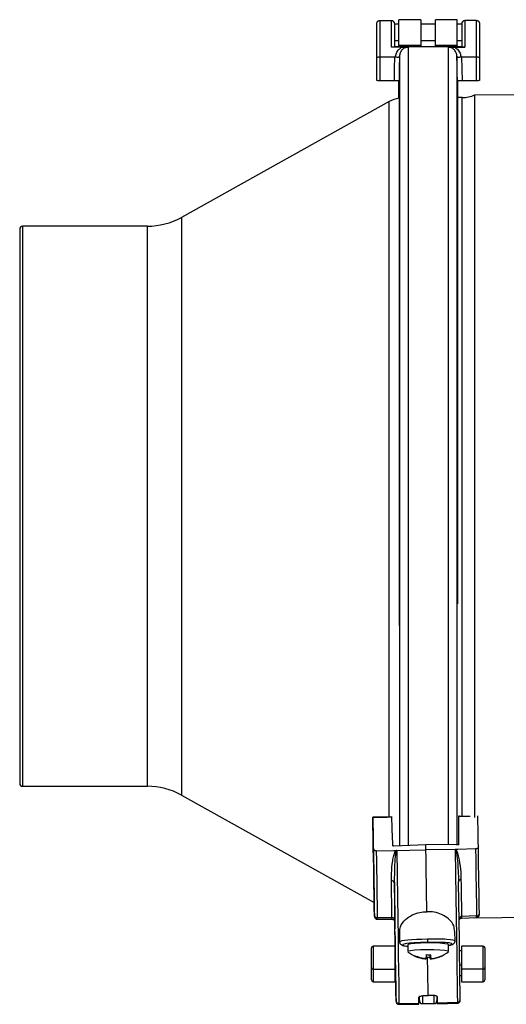
# Model space of a CAD drawing. Units: millimetres. Extents: x 82 to 979, y 112 to 786.
# Drawn here: x 430 to 513, y 112 to 281 of the extents above; entities that cross this region are included whole.
import ezdxf

# ---------------------------------------------------------------- set-up
doc = ezdxf.new("R2010")
doc.units = ezdxf.units.MM

msp = doc.modelspace()

# ---------------------------------------------------------------- linework, layer by layer
at = {"color": 7, "linetype": 'Continuous', "lineweight": 25}
for p, q in [((491.3, 280.43), (491.3, 274.19)), ((491.3, 280.43), (493.3, 280.43)), ((493.3, 280.43), (493.31, 280.36)), ((498.34, 280.57), (494.59, 280.57)), ((494.59, 276.17), (494.59, 280.57)), ((498.34, 280.57), (498.34, 276.17)), ((504.59, 280.57), (500.84, 280.57)), ((500.84, 276.17), (500.84, 280.57)), ((504.59, 276.17), (504.59, 280.57)), ((507.9, 280.43), (505.9, 280.43)), ((505.9, 280.36), (505.9, 280.43)), ((507.9, 274.19), (507.9, 280.43)), ((490.8, 274.09), (490.8, 279.93)), ((494.59, 279.83), (493.8, 279.83)), ((500.84, 279.83), (498.34, 279.83)), ((505.4, 279.83), (504.59, 279.83)), ((508.4, 279.93), (508.4, 274.09)), ((493.8, 277.03), (494.59, 277.03)), ((498.34, 277.03), (500.84, 277.03)), ((504.59, 277.03), (505.4, 277.03)), ((495.1, 275.87), (493.3, 275.87)), ((505.4, 275.92), (493.8, 275.92)), ((498.34, 276.17), (494.59, 276.17)), ((494.59, 275.92), (494.59, 276.17)), ((496.17, 275.85), (496.17, 139.05)), ((498.34, 276.17), (498.34, 275.92)), ((504.59, 276.17), (500.84, 276.17)), ((500.84, 275.92), (500.84, 276.17)), ((503.03, 275.85), (503.03, 139.15)), ((504.11, 275.87), (505.9, 275.87)), ((504.59, 276.17), (504.59, 275.92)), ((490.8, 270.14), (490.8, 274.09)), ((491.3, 274.19), (493.87, 274.19)), ((491.3, 274.19), (491.3, 270.12)), ((493.87, 274.19), (493.98, 274.18)), ((494.68, 274.31), (494.67, 274.08)), ((494.68, 274.31), (494.68, 138.94)), ((504.53, 274.31), (504.53, 139.08)), ((504.53, 274.08), (504.53, 274.31)), ((505.33, 274.19), (507.9, 274.19)), ((507.9, 270.12), (507.9, 274.19)), ((508.4, 274.09), (508.4, 270.14)), ((493.8, 270.12), (491.3, 270.12)), ((494.59, 267.11), (494.59, 270.07)), ((494.6, 270.07), (494.6, 176.73)), ((504.6, 270.07), (504.6, 180.42)), ((507.9, 270.12), (505.4, 270.12)), ((505.41, 267.22), (504.6, 267.23)), ((505.41, 144.15), (505.41, 267.22)), ((562.19, 267.23), (507.59, 267.7)), ((507.59, 143.83), (507.59, 267.7)), ((492.94, 266.54), (457.31, 246.69)), ((492.94, 143.95), (492.94, 266.54)), ((457.31, 246.69), (457.31, 197.17)), ((451.47, 245.17), (430.09, 245.17)), ((430.09, 245.17), (430.09, 197.17)), ((451.47, 197.17), (451.47, 245.17)), ((429.59, 244.67), (429.59, 197.17)), ((429.59, 197.17), (429.59, 149.67)), ((430.09, 197.17), (430.09, 149.17)), ((451.47, 149.17), (451.47, 197.17)), ((457.31, 197.17), (457.31, 147.66)), ((430.09, 149.17), (451.47, 149.17)), ((457.31, 147.66), (490.35, 129.25)), ((493.36, 143.96), (490.11, 143.85)), ((490.11, 143.85), (490.24, 136.45)), ((504.84, 144.16), (504.84, 144.06)), ((504.84, 139.14), (504.84, 144.06)), ((507.72, 138.42), (504.71, 138.36)), ((490.7, 138.12), (493.71, 138.17)), ((493.71, 138.17), (499.21, 138.25)), ((493.71, 138.17), (494.12, 138.17)), ((504.71, 138.36), (499.21, 138.25)), ((504.71, 138.36), (504.3, 138.35)), ((490.88, 126.65), (493.39, 126.65)), ((507.89, 126.94), (505.38, 126.86)), ((505.38, 126.59), (507.89, 126.68)), ((507.59, 126.64), (547.59, 126.99)), ((507.59, 126.64), (507.59, 126.66)), ((490.88, 126.38), (493.4, 126.38)), ((493.94, 122.54), (493.9, 124.74)), ((493.91, 123.87), (493.91, 123.97)), ((493.91, 123.87), (493.92, 123.26)), ((493.91, 123.87), (493.91, 123.87)), ((493.92, 123.26), (493.92, 123.26)), ((494.68, 124.13), (494.71, 122.48)), ((504.21, 122.64), (504.18, 124.31)), ((493.87, 121.76), (490.17, 121.76)), ((490.17, 121.76), (490.17, 117.82)), ((493.87, 121.76), (493.87, 117.82)), ((496.1, 121.99), (496.1, 120.82)), ((499.47, 122.32), (499.47, 122.39)), ((503.1, 120.82), (503.1, 121.99)), ((509.02, 121.76), (505.32, 121.76)), ((505.32, 121.76), (505.32, 117.82)), ((509.02, 117.82), (509.02, 121.76)), ((489.87, 118.11), (489.87, 121.46)), ((493.96, 120.96), (493.87, 120.96)), ((493.94, 121.23), (493.94, 120.96)), ((497.37, 120.12), (497.32, 120.07)), ((499.89, 120.3), (499.87, 119.88)), ((499.93, 120.3), (499.93, 119.59)), ((499.97, 120.3), (499.97, 119.69)), ((499.97, 120.3), (499.97, 119.7)), ((501.82, 120.09), (501.86, 120.05)), ((505.32, 120.96), (504.98, 120.96)), ((509.32, 121.46), (509.32, 118.11)), ((493.87, 118.56), (494, 118.56)), ((499.01, 119.68), (499.01, 119.61)), ((499.23, 119.59), (499.23, 119.68)), ((500.17, 119.67), (500.17, 119.61)), ((505.01, 118.56), (505.32, 118.56)), ((489.87, 115.97), (489.87, 118.11)), ((490.17, 117.82), (493.87, 117.82)), ((490.17, 117.82), (490.17, 115.67)), ((493.87, 117.82), (493.87, 115.67)), ((493.87, 116.75), (494.01, 116.75)), ((505.04, 116.75), (505.32, 116.75)), ((509.02, 117.82), (505.32, 117.82)), ((505.32, 117.82), (505.32, 115.67)), ((509.02, 115.67), (509.02, 117.82)), ((509.32, 118.11), (509.32, 115.97)), ((490.17, 115.67), (493.87, 115.67)), ((505.32, 115.67), (509.02, 115.67)), ((498.6, 113.19), (498.6, 111.92)), ((498.97, 113.29), (499.59, 113.29)), ((500.2, 113.31), (499.59, 113.29)), ((500.6, 111.92), (500.6, 113.24)), ((501.1, 113.12), (501.1, 112.42)), ((494.59, 111.96), (498, 111.96)), ((494.59, 111.96), (494.59, 111.8)), ((494.59, 111.8), (498, 111.8)), ((497.98, 112.98), (497.98, 112.92)), ((498.1, 112.42), (498.1, 113.06)), ((498.6, 111.92), (500.6, 111.92)), ((501.2, 112.01), (501.2, 113.04)), ((504.61, 112.13), (501.2, 112.01)), ((501.2, 111.86), (501.2, 112.01)), ((501.2, 111.86), (504.61, 111.97)), ((504.61, 112.13), (504.61, 111.97))]:
    msp.add_line(p, q, dxfattribs=at)
at = {"color": 7, "linetype": 'Continuous', "lineweight": 25, "flags": 128}
for points in [[(493.8, 270.12), (493.84, 272.17), (493.87, 274.19)], [(494.68, 274.31), (494.67, 274.28), (494.65, 274.25), (494.63, 274.22), (494.6, 274.19), (494.56, 274.16), (494.51, 274.14), (494.45, 274.12), (494.39, 274.1)], [(494.67, 274.08), (494.64, 272.48), (494.64, 272.16), (494.62, 271.38), (494.6, 270.07)], [(504.81, 274.1), (504.75, 274.12), (504.69, 274.14), (504.65, 274.16), (504.6, 274.19), (504.57, 274.22), (504.55, 274.25), (504.53, 274.28), (504.53, 274.31)], [(504.6, 270.07), (504.58, 271.38), (504.55, 272.98), (504.53, 274.08)], [(505.33, 274.19), (505.36, 272.17), (505.4, 270.12)], [(493.37, 143.86), (492.57, 143.84), (490.11, 143.76)], [(490.2, 138.57), (490.19, 139.25), (490.18, 139.91), (490.17, 140.57), (490.16, 141.22), (490.14, 141.87), (490.13, 142.51), (490.12, 143.14), (490.11, 143.76)], [(504.84, 144.06), (505.64, 144.07), (506.81, 144.07)], [(508.2, 138.89), (508.19, 139.56), (508.18, 140.22), (508.16, 140.88), (508.15, 141.54), (508.14, 142.18), (508.13, 142.82), (508.12, 143.45), (508.11, 144.08)], [(490.38, 127.08), (490.36, 128.23), (490.34, 129.46), (490.32, 130.78), (490.3, 132.19), (490.28, 133.67), (490.26, 135.23), (490.23, 136.87), (490.2, 138.57)], [(493.55, 138.94), (493.7, 138.95), (499.19, 139.18)], [(499.21, 138.25), (499.21, 138.37), (499.21, 138.49), (499.21, 138.6), (499.2, 138.72), (499.2, 138.83), (499.2, 138.95), (499.2, 139.07), (499.19, 139.18)], [(504.84, 139.14), (504.7, 139.14), (499.19, 139.18)], [(507.72, 138.42), (507.75, 136.71), (507.77, 135.08), (507.79, 133.52), (507.82, 132.04), (507.84, 130.64), (507.86, 129.32), (507.88, 128.09), (507.89, 126.94)], [(508.37, 127.39), (508.36, 128.54), (508.34, 129.78), (508.32, 131.1), (508.3, 132.5), (508.28, 133.98), (508.25, 135.54), (508.23, 137.18), (508.2, 138.89)], [(490.7, 138.12), (490.73, 136.42), (490.76, 134.79), (490.78, 133.23), (490.8, 131.75), (490.82, 130.35), (490.84, 129.03), (490.86, 127.79), (490.88, 126.65)], [(494.2, 138.15), (494.27, 134), (494.33, 130.12), (494.39, 126.52), (494.44, 123.24), (494.48, 120.27), (494.52, 117.65), (494.55, 115.38), (494.57, 113.48), (494.59, 111.96)], [(499.38, 127.67), (499.36, 128.88), (499.34, 130.12), (499.32, 131.4), (499.3, 132.71), (499.28, 134.05), (499.26, 135.42), (499.23, 136.82), (499.21, 138.25)], [(504.22, 138.32), (504.29, 134.17), (504.35, 130.29), (504.4, 126.7), (504.45, 123.41), (504.5, 120.45), (504.53, 117.82), (504.57, 115.56), (504.59, 113.65), (504.61, 112.13)], [(490.24, 136.45), (490.26, 135.04), (490.28, 133.69), (490.3, 132.4), (490.32, 131.17), (490.33, 130.01), (490.35, 128.91), (490.36, 127.88), (490.38, 126.91)], [(493.39, 126.65), (493.39, 127.33), (493.37, 128.05), (493.36, 128.8), (493.35, 129.57), (493.34, 130.38), (493.33, 131.22), (493.31, 132.09), (493.3, 132.99)], [(494.09, 112.43), (494.08, 113.85), (494.05, 115.61), (494.02, 117.69), (493.99, 120.09), (493.95, 122.8), (493.91, 125.79), (493.86, 129.07), (493.8, 132.6)], [(493.8, 132.6), (493.81, 131.7), (493.83, 130.82), (493.84, 129.98), (493.85, 129.16), (493.86, 128.38), (493.87, 127.62), (493.88, 126.9), (493.89, 126.21)], [(505.09, 112.62), (505.07, 114.04), (505.05, 115.8), (505.02, 117.88), (504.99, 120.28), (504.95, 122.99), (504.9, 125.98), (504.85, 129.26), (504.8, 132.79)], [(505.38, 126.86), (505.37, 127.54), (505.36, 128.26), (505.34, 129), (505.33, 129.78), (505.32, 130.59), (505.31, 131.43), (505.3, 132.3), (505.28, 133.19)], [(493.4, 126.38), (493.4, 126.44), (493.39, 126.65)], [(505.38, 126.59), (505.38, 126.65), (505.38, 126.86)], [(493.88, 125.85), (493.88, 125.62), (493.89, 125.26)], [(493.89, 126.21), (493.9, 125.97), (493.9, 125.89), (493.89, 125.97), (493.89, 126.01)], [(493.91, 123.97), (493.91, 123.56), (493.92, 123.17), (493.92, 122.8), (493.92, 122.45), (493.93, 122.12), (493.93, 121.8), (493.93, 121.51), (493.94, 121.23)], [(493.92, 123.26), (493.93, 122.82), (493.94, 122.31), (493.94, 121.82), (493.95, 121.42), (493.96, 121.18), (493.96, 121.12), (493.96, 121.26), (493.95, 121.58), (493.95, 122.03), (493.94, 122.54)], [(503.1, 121.99), (502.95, 122.09), (502.44, 122.18), (501.62, 122.26), (500.58, 122.31), (499.44, 122.32), (498.31, 122.3), (497.32, 122.24), (496.59, 122.16), (496.17, 122.06), (496.1, 121.99)], [(503.08, 120.78), (503.1, 120.81), (502.95, 120.92), (502.44, 121.02), (501.62, 121.09), (500.58, 121.14), (499.44, 121.15), (498.31, 121.13), (497.32, 121.08), (496.59, 120.99), (496.17, 120.89), (496.13, 120.78)], [(499.59, 113.29), (499.58, 114.08), (499.57, 114.94), (499.55, 115.88), (499.54, 116.88), (499.52, 117.97), (499.51, 119.12), (499.5, 119.87)], [(493.98, 118.56), (493.99, 118.05), (494.01, 117.04), (494.02, 116), (494.04, 115.05), (494.06, 114.32), (494.06, 113.88), (494.07, 113.8), (494.06, 114.08), (494.06, 114.68), (494.04, 115.55), (494.02, 116.56), (494.01, 117.6), (493.99, 118.55), (493.99, 118.56)], [(493.98, 118.56), (493.99, 117.78), (494.01, 116.48), (494.04, 115.2), (494.06, 114.06), (494.07, 113.14), (494.09, 112.54), (494.09, 112.3), (494.09, 112.43)]]:
    msp.add_lwpolyline(points, dxfattribs=at)
at = {"color": 7, "linetype": 'Continuous', "lineweight": 25}
for centre, radius, start, end in [((495.37, 262.17), 5, 98.9683, 119.1283), ((505.45, 272.22), 5, 269.5, 295.3419), ((451.47, 257.17), 12, 270, 299.1283), ((430.09, 244.67), 0.5, 90, 180), ((430.09, 149.67), 0.5, 180, 270), ((451.47, 137.17), 12, 60.8717, 90), ((485.48, 143.7), 4.63, 0.7915, 1.8394), ((493.35, 132.53), 0.455, 8.5841, 96.1578), ((505.25, 132.74), 0.453, 85.7944, 173.562), ((490.85, 127.12), 0.475, 184.4433, 273.1557), ((477.77, 126.84), 12.61, 0.1395, 1.0968), ((490.92, 126.91), 0.546, 179.7608, 184.2321), ((477.46, 126.37), 13.42, 0.0334, 1.1661), ((493.42, 126.18), 0.475, 4.4433, 93.1557), ((505.37, 126.38), 0.481, 89.1577, 169.1842), ((507.9, 127.41), 0.474, 268.8149, 357.655), ((494.47, 126.67), 13.42, 0.0336, 1.1659), ((490.17, 121.46), 0.3, 90, 180), ((509.02, 121.46), 0.3, 0, 90), ((499.6, 125.18), 5.6, 231.6423, 266.1974), ((497.44, 120.06), 0.122, 142.5963, 176.2602), ((499.61, 125.19), 5.62, 245.9322, 263.8394), ((499.63, 125.26), 5.62, 245.9322, 263.8394), ((492.82, 120.64), 6.52, 351.6869, 357.0767), ((499.54, 126.64), 6.78, 267.9092, 272.7666), ((499.71, 128.49), 8.19, 267.3604, 272.2536), ((500.52, 119.86), 0.648, 178.4593, 204.904), ((499.6, 125.18), 5.6, 273.5068, 308.3577), ((493.52, 120.64), 6.52, 351.6869, 357.0767), ((499.61, 125.17), 5.59, 275.7703, 293.7373), ((499.64, 125.23), 5.59, 275.7703, 293.7373), ((501.82, 120.1), 0.064, 305.8633, 12.9932), ((490.16, 118.11), 0.296, 180.8395, 270.8156), ((509.02, 118.11), 0.296, 269.1844, 359.1605), ((490.17, 115.97), 0.3, 180, 270), ((509.02, 115.97), 0.3, 270, 0), ((494.58, 112.45), 0.492, 181.9121, 270.8937), ((498.6, 112.42), 0.5, 180, 270), ((500.6, 112.42), 0.5, 270, 0), ((504.6, 112.62), 0.492, 271.0889, 0.1347)]:
    msp.add_arc(centre, radius, start, end, dxfattribs=at)
for centre, major_axis, ratio, start_param, end_param in [((493.38, 143.44), (-0.018, 0.522), 0.003306, 5.650247, 6.283186), ((494.18, 116.79), (-1.62, 46.48), 0.003306, 5.209002, 5.334008), ((499.46, 122.49), (4.75, 0.01), 0.094729, 1.570622, 3.141342), ((499.46, 121.99), (4.25, 0), 0.094726, 1.568743, 3.801078), ((499.46, 122.49), (4.75, 0.16), 0.094677, 6.276999, 7.850835), ((499.48, 121.99), (4.25, 0.15), 0.094668, 5.730611, 7.852714), ((495.46, 183.45), (-2.56, 73.76), 0.003306, 3.390339, 3.441621), ((497.83, 116.86), (-0.18, 5.06), 0.003306, 3.141477, 3.390339)]:
    msp.add_ellipse(centre, major_axis=major_axis, ratio=ratio, start_param=start_param, end_param=end_param, dxfattribs=at)
for points, knots in [([(490.8, 279.93), (490.8, 279.93), (490.8, 279.97), (490.81, 280.06), (490.87, 280.2), (490.98, 280.33), (491.13, 280.41), (491.25, 280.42), (491.3, 280.43)], [0, 0, 0, 0, 0.0144605, 0.1430836, 0.357746, 0.5719558, 0.7859746, 1, 1, 1, 1]), ([(493.3, 280.43), (493.37, 280.42), (493.5, 280.41), (493.66, 280.29), (493.75, 280.16), (493.79, 280.03), (493.8, 279.96), (493.8, 279.93)], [0, 0, 0, 0, 0.24786, 0.49907, 0.731707, 0.863507, 1, 1, 1, 1]), ([(493.78, 280.08), (493.75, 280.13), (493.71, 280.23), (493.59, 280.34), (493.45, 280.4), (493.35, 280.4), (493.3, 280.39)], [0, 0, 0, 0, 0.247729, 0.50415, 0.758148, 1, 1, 1, 1]), ([(505.4, 279.93), (505.4, 279.96), (505.41, 280.03), (505.45, 280.16), (505.52, 280.27), (505.62, 280.35), (505.74, 280.41), (505.84, 280.42), (505.9, 280.43)], [0, 0, 0, 0, 0.136334, 0.267981, 0.500348, 0.6277, 0.755293, 1, 1, 1, 1]), ([(505.9, 280.39), (505.85, 280.4), (505.75, 280.4), (505.61, 280.34), (505.49, 280.23), (505.45, 280.13), (505.43, 280.08)], [0, 0, 0, 0, 0.241852, 0.49585, 0.752271, 1, 1, 1, 1]), ([(507.9, 280.43), (507.96, 280.42), (508.07, 280.41), (508.22, 280.33), (508.33, 280.2), (508.39, 280.06), (508.4, 279.97), (508.4, 279.93), (508.4, 279.93)], [0, 0, 0, 0, 0.2140254, 0.4280442, 0.642254, 0.8569164, 0.9855395, 1, 1, 1, 1]), ([(493.8, 279.93), (493.8, 279.8), (493.8, 279.54), (493.8, 278.65), (493.8, 277.46), (493.8, 276.41), (493.8, 275.89)], [0, 0, 0, 0, 0.25, 0.500001, 0.750001, 1, 1, 1, 1]), ([(505.4, 275.89), (505.4, 276.41), (505.4, 277.46), (505.4, 278.65), (505.4, 279.54), (505.4, 279.8), (505.4, 279.93)], [0, 0, 0, 0, 0.249999, 0.499999, 0.75, 1, 1, 1, 1]), ([(493.8, 275.89), (493.8, 275.89), (493.78, 275.88), (493.7, 275.88), (493.6, 275.87), (493.51, 275.87), (493.41, 275.87), (493.34, 275.87), (493.3, 275.87)], [0, 0, 0, 0, 0.249121, 0.498548, 0.62681, 0.749448, 0.876218, 1, 1, 1, 1]), ([(493.98, 274.18), (494.02, 274.4), (494.11, 274.89), (494.52, 275.48), (494.92, 275.75), (495.1, 275.87)], [0, 0, 0, 0, 0.323889, 0.712845, 1, 1, 1, 1]), ([(496.17, 275.85), (496.08, 275.85), (495.84, 275.83), (495.44, 275.68), (495.05, 275.37), (494.75, 274.9), (494.7, 274.51), (494.68, 274.31)], [0, 0, 0, 0, 0.10189, 0.266395, 0.476947, 0.738268, 1, 1, 1, 1]), ([(495.1, 275.87), (495.3, 275.87), (495.68, 275.87), (496.02, 275.86), (496.17, 275.85), (496.17, 275.85)], [0, 0, 0, 0, 0.53208, 0.993239, 1, 1, 1, 1]), ([(503.03, 275.85), (503.03, 275.85), (503.18, 275.86), (503.52, 275.87), (503.9, 275.87), (504.11, 275.87)], [0, 0, 0, 0, 0.006761, 0.467702, 1, 1, 1, 1]), ([(504.53, 274.31), (504.5, 274.51), (504.45, 274.9), (504.15, 275.37), (503.76, 275.68), (503.36, 275.83), (503.12, 275.85), (503.03, 275.85)], [0, 0, 0, 0, 0.261732, 0.523053, 0.733605, 0.89811, 1, 1, 1, 1]), ([(504.11, 275.87), (504.28, 275.75), (504.69, 275.48), (505.09, 274.89), (505.18, 274.4), (505.22, 274.18)], [0, 0, 0, 0, 0.287155, 0.676111, 1, 1, 1, 1]), ([(505.9, 275.87), (505.86, 275.87), (505.79, 275.87), (505.69, 275.87), (505.6, 275.87), (505.5, 275.88), (505.42, 275.88), (505.41, 275.89), (505.4, 275.89)], [0, 0, 0, 0, 0.1235384, 0.2500474, 0.372529, 0.5006186, 0.7503124, 1, 1, 1, 1]), ([(490.8, 274.09), (490.8, 274.09), (490.8, 274.1), (490.81, 274.12), (490.87, 274.15), (490.99, 274.17), (491.14, 274.19), (491.25, 274.19), (491.3, 274.19)], [0, 0, 0, 0, 0.0088, 0.15656, 0.371621, 0.582363, 0.791147, 1, 1, 1, 1]), ([(494.39, 274.1), (494.36, 274.1), (494.26, 274.11), (494.11, 274.14), (494, 274.17), (493.98, 274.18)], [0, 0, 0, 0, 0.259078, 0.842547, 1, 1, 1, 1]), ([(494.67, 274.08), (494.67, 274.08), (494.67, 274.08), (494.64, 274.08), (494.52, 274.08), (494.42, 274.09), (494.39, 274.1)], [0, 0, 0, 0, 0.014264, 0.403096, 0.792002, 1, 1, 1, 1]), ([(504.81, 274.1), (504.75, 274.09), (504.63, 274.08), (504.55, 274.08), (504.53, 274.08), (504.53, 274.08), (504.53, 274.08)], [0, 0, 0, 0, 0.384355, 0.772235, 0.985736, 1, 1, 1, 1]), ([(505.22, 274.18), (505.2, 274.17), (505.09, 274.14), (504.95, 274.11), (504.84, 274.1), (504.81, 274.1)], [0, 0, 0, 0, 0.157453, 0.740922, 1, 1, 1, 1]), ([(505.22, 274.18), (505.23, 274.18), (505.27, 274.19), (505.3, 274.19), (505.33, 274.19)], [0, 0, 0, 0, 0.283429, 1, 1, 1, 1]), ([(507.9, 274.19), (507.96, 274.19), (508.07, 274.19), (508.21, 274.17), (508.33, 274.15), (508.39, 274.12), (508.4, 274.1), (508.4, 274.09), (508.4, 274.09)], [0, 0, 0, 0, 0.208853, 0.417637, 0.628379, 0.84344, 0.9912, 1, 1, 1, 1]), ([(491.3, 270.12), (491.25, 270.12), (491.13, 270.12), (490.98, 270.12), (490.87, 270.13), (490.81, 270.14), (490.8, 270.14), (490.8, 270.14)], [0, 0, 0, 0, 0.214319, 0.428632, 0.643102, 0.857873, 1, 1, 1, 1]), ([(494.6, 270.07), (494.59, 270.08), (494.57, 270.09), (494.44, 270.1), (494.23, 270.11), (494.01, 270.12), (493.86, 270.12), (493.8, 270.12)], [0, 0, 0, 0, 0.215192, 0.430399, 0.645245, 0.859718, 1, 1, 1, 1]), ([(505.4, 270.12), (505.31, 270.12), (505.13, 270.12), (504.89, 270.11), (504.71, 270.1), (504.62, 270.08), (504.61, 270.07), (504.6, 270.07)], [0, 0, 0, 0, 0.21435, 0.428702, 0.643046, 0.857601, 1, 1, 1, 1]), ([(508.4, 270.14), (508.4, 270.14), (508.38, 270.14), (508.3, 270.13), (508.17, 270.12), (508.03, 270.12), (507.94, 270.12), (507.9, 270.12)], [0, 0, 0, 0, 0.215031, 0.430064, 0.645014, 0.859702, 1, 1, 1, 1]), ([(490.2, 138.57), (490.21, 138.52), (490.22, 138.41), (490.32, 138.27), (490.46, 138.17), (490.59, 138.13), (490.68, 138.13), (490.7, 138.12)], [0, 0, 0, 0, 0.230614, 0.461431, 0.686089, 0.899674, 1, 1, 1, 1]), ([(508.2, 138.89), (508.2, 138.83), (508.19, 138.73), (508.1, 138.58), (507.96, 138.48), (507.83, 138.43), (507.74, 138.42), (507.72, 138.42)], [0, 0, 0, 0, 0.230614, 0.461431, 0.686089, 0.899674, 1, 1, 1, 1]), ([(493.3, 132.99), (493.3, 133.4), (493.31, 134.49), (493.43, 135.94), (493.64, 137.1), (493.8, 137.65), (493.92, 137.93), (494.03, 138.12), (494.11, 138.16), (494.12, 138.17)], [0, 0, 0, 0, 0.25188, 0.662498, 0.830962, 0.896608, 0.961432, 0.994108, 1, 1, 1, 1]), ([(494.2, 138.15), (494.2, 138.15), (494.19, 138.15), (494.18, 138.14), (494.16, 138.13), (494.12, 138.06), (494.06, 137.87), (494, 137.57), (493.93, 137), (493.84, 135.77), (493.79, 134.23), (493.8, 133.05), (493.8, 132.6)], [0, 0, 0, 0, 0.001323, 0.003527, 0.005654, 0.010928, 0.04013, 0.102693, 0.167356, 0.33498, 0.746625, 1, 1, 1, 1]), ([(494.12, 138.17), (494.14, 138.17), (494.17, 138.17), (494.19, 138.16), (494.2, 138.15), (494.2, 138.15)], [0, 0, 0, 0, 0.562607, 0.948485, 1, 1, 1, 1]), ([(504.3, 138.35), (504.28, 138.35), (504.26, 138.34), (504.23, 138.33), (504.22, 138.32), (504.22, 138.32)], [0, 0, 0, 0, 0.562607, 0.948485, 1, 1, 1, 1]), ([(504.22, 138.32), (504.22, 138.32), (504.23, 138.32), (504.24, 138.32), (504.26, 138.3), (504.31, 138.24), (504.37, 138.05), (504.44, 137.75), (504.53, 137.19), (504.66, 135.96), (504.76, 134.42), (504.79, 133.24), (504.8, 132.79)], [0, 0, 0, 0, 0.001323, 0.003527, 0.005654, 0.010928, 0.04013, 0.102693, 0.167356, 0.33498, 0.746625, 1, 1, 1, 1]), ([(505.28, 133.19), (505.27, 133.61), (505.23, 134.7), (505.06, 136.14), (504.81, 137.3), (504.64, 137.83), (504.51, 138.12), (504.39, 138.3), (504.31, 138.34), (504.3, 138.35)], [0, 0, 0, 0, 0.25188, 0.662498, 0.830962, 0.896608, 0.961432, 0.994108, 1, 1, 1, 1]), ([(490.38, 126.91), (490.38, 126.9), (490.38, 126.88), (490.38, 126.87), (490.38, 126.85), (490.38, 126.83), (490.39, 126.78), (490.41, 126.7), (490.46, 126.59), (490.56, 126.49), (490.7, 126.4), (490.82, 126.39), (490.87, 126.38)], [0, 0, 0, 0, 0.095714, 0.275602, 0.317978, 0.336996, 0.363616, 0.455191, 0.551263, 0.692726, 0.844423, 1, 1, 1, 1]), ([(494.74, 124.13), (494.75, 124.45), (494.77, 125.2), (495.55, 126.27), (496.75, 127.11), (498.06, 127.59), (498.96, 127.64), (499.38, 127.67)], [0, 0, 0, 0, 0.194264, 0.461503, 0.669976, 0.846506, 1, 1, 1, 1]), ([(504.12, 124.31), (504.1, 124.62), (504.06, 125.36), (503.25, 126.4), (502.02, 127.2), (500.7, 127.63), (499.8, 127.66), (499.38, 127.67)], [0, 0, 0, 0, 0.19244, 0.460284, 0.669229, 0.846158, 1, 1, 1, 1]), ([(507.9, 126.68), (507.96, 126.69), (508.06, 126.7), (508.19, 126.78), (508.28, 126.87), (508.33, 126.96), (508.36, 127.04), (508.37, 127.1), (508.38, 127.13), (508.38, 127.15), (508.38, 127.16), (508.38, 127.17), (508.38, 127.19), (508.38, 127.23), (508.38, 127.33), (508.37, 127.39)], [0, 0, 0, 0, 0.104875, 0.195907, 0.271705, 0.335667, 0.388018, 0.427793, 0.448739, 0.461062, 0.472427, 0.489701, 0.52734, 0.679346, 1, 1, 1, 1]), ([(493.4, 126.37), (493.42, 126.37), (493.49, 126.38), (493.61, 126.34), (493.73, 126.26), (493.81, 126.17), (493.86, 126.09), (493.88, 126.01), (493.89, 125.96), (493.89, 125.93), (493.9, 125.92), (493.9, 125.91), (493.9, 125.91), (493.9, 125.91), (493.9, 125.91)], [0, 0, 0, 0, 0.059733, 0.254842, 0.411274, 0.543089, 0.653561, 0.742166, 0.80444, 0.835701, 0.859047, 0.889693, 0.944532, 1, 1, 1, 1]), ([(493.89, 125.26), (493.89, 125.24), (493.89, 125.19), (493.89, 125.06), (493.89, 124.91), (493.9, 124.79), (493.9, 124.74)], [0, 0, 0, 0, 0.249775, 0.49955, 0.749299, 1, 1, 1, 1]), ([(504.9, 126.1), (504.9, 126.1), (504.9, 126.1), (504.9, 126.1), (504.9, 126.11), (504.9, 126.14), (504.9, 126.19), (504.93, 126.28), (505, 126.4), (505.11, 126.51), (505.25, 126.58), (505.34, 126.58), (505.38, 126.58)], [0, 0, 0, 0, 0.0109694, 0.1009563, 0.1518662, 0.1796819, 0.2196075, 0.3522729, 0.4864606, 0.6786098, 0.8747865, 1, 1, 1, 1]), ([(494.71, 122.49), (494.71, 122.49), (494.69, 122.4), (494.76, 122.23), (494.89, 122.07), (495.05, 121.96), (495.28, 121.88), (495.56, 121.81), (495.92, 121.76), (496.05, 121.75)], [0, 0, 0, 0, 0.006392, 0.110461, 0.199894, 0.301375, 0.469812, 0.811731, 1, 1, 1, 1]), ([(499.46, 122.94), (499.46, 122.88), (499.46, 122.77), (499.47, 122.61), (499.47, 122.49), (499.47, 122.41), (499.47, 122.4), (499.47, 122.39)], [0, 0, 0, 0, 0.214728, 0.429457, 0.644175, 0.858868, 1, 1, 1, 1]), ([(503.06, 121.9), (503.19, 121.92), (503.56, 121.98), (503.8, 122.05), (504.07, 122.25), (504.2, 122.45), (504.2, 122.58), (504.2, 122.62)], [0, 0, 0, 0, 0.219898, 0.675579, 0.821096, 0.943075, 1, 1, 1, 1]), ([(499.01, 119.61), (499.03, 119.61), (499.08, 119.6), (499.15, 119.59), (499.2, 119.59), (499.23, 119.59), (499.23, 119.59), (499.23, 119.59)], [0, 0, 0, 0, 0.21325, 0.427099, 0.639673, 0.85169, 1, 1, 1, 1]), ([(499.27, 119.7), (499.27, 119.69), (499.26, 119.68), (499.22, 119.67), (499.16, 119.67), (499.09, 119.67), (499.05, 119.68), (499.03, 119.68)], [0, 0, 0, 0, 0.21325, 0.427099, 0.639673, 0.85169, 1, 1, 1, 1]), ([(499.93, 119.59), (499.93, 119.59), (499.94, 119.59), (499.98, 119.59), (500.04, 119.59), (500.11, 119.6), (500.15, 119.6), (500.17, 119.61)], [0, 0, 0, 0, 0.21325, 0.427099, 0.639673, 0.85169, 1, 1, 1, 1]), ([(500.2, 119.67), (500.17, 119.67), (500.12, 119.67), (500.05, 119.67), (500, 119.67), (499.98, 119.68), (499.97, 119.69), (499.97, 119.7)], [0, 0, 0, 0, 0.2132497, 0.4270994, 0.6396727, 0.8516899, 1, 1, 1, 1]), ([(497.98, 112.98), (497.99, 113.02), (498.01, 113.09), (498.18, 113.18), (498.44, 113.25), (498.72, 113.29), (498.9, 113.29), (498.97, 113.29)], [0, 0, 0, 0, 0.220095, 0.4402914, 0.6576188, 0.8699659, 1, 1, 1, 1]), ([(501.2, 113.04), (501.19, 113.07), (501.17, 113.14), (500.99, 113.23), (500.73, 113.29), (500.45, 113.32), (500.27, 113.31), (500.2, 113.31)], [0, 0, 0, 0, 0.220095, 0.440291, 0.657619, 0.869966, 1, 1, 1, 1]), ([(494.13, 112.11), (494.14, 112.1), (494.16, 112.04), (494.24, 111.93), (494.39, 111.84), (494.52, 111.79), (494.59, 111.8), (494.61, 111.81)], [0, 0, 0, 0, 0.073303, 0.324068, 0.644564, 0.942734, 1, 1, 1, 1]), ([(504.62, 111.98), (504.67, 111.99), (504.77, 111.99), (504.89, 112.07), (504.98, 112.16), (505.04, 112.25), (505.07, 112.33), (505.09, 112.39), (505.09, 112.42), (505.09, 112.44), (505.09, 112.46), (505.09, 112.47), (505.09, 112.5), (505.09, 112.57), (505.09, 112.62)], [0, 0, 0, 0, 0.080705, 0.165438, 0.235528, 0.294765, 0.343428, 0.379986, 0.400928, 0.415807, 0.434609, 0.468885, 0.562729, 1, 1, 1, 1])]:
    msp.add_open_spline(points, degree=3, knots=knots, dxfattribs=at)
for points in [[(493.3, 275.87), (493.3, 276.46), (493.3, 277.64), (493.3, 278.99), (493.3, 280), (493.3, 280.28), (493.3, 280.43)], [(505.9, 280.43), (505.9, 280.28), (505.9, 280), (505.9, 278.99), (505.9, 277.64), (505.9, 276.46), (505.9, 275.87)]]:
    msp.add_open_spline(points, degree=3, dxfattribs=at)

doc.saveas('drawing.dxf')
